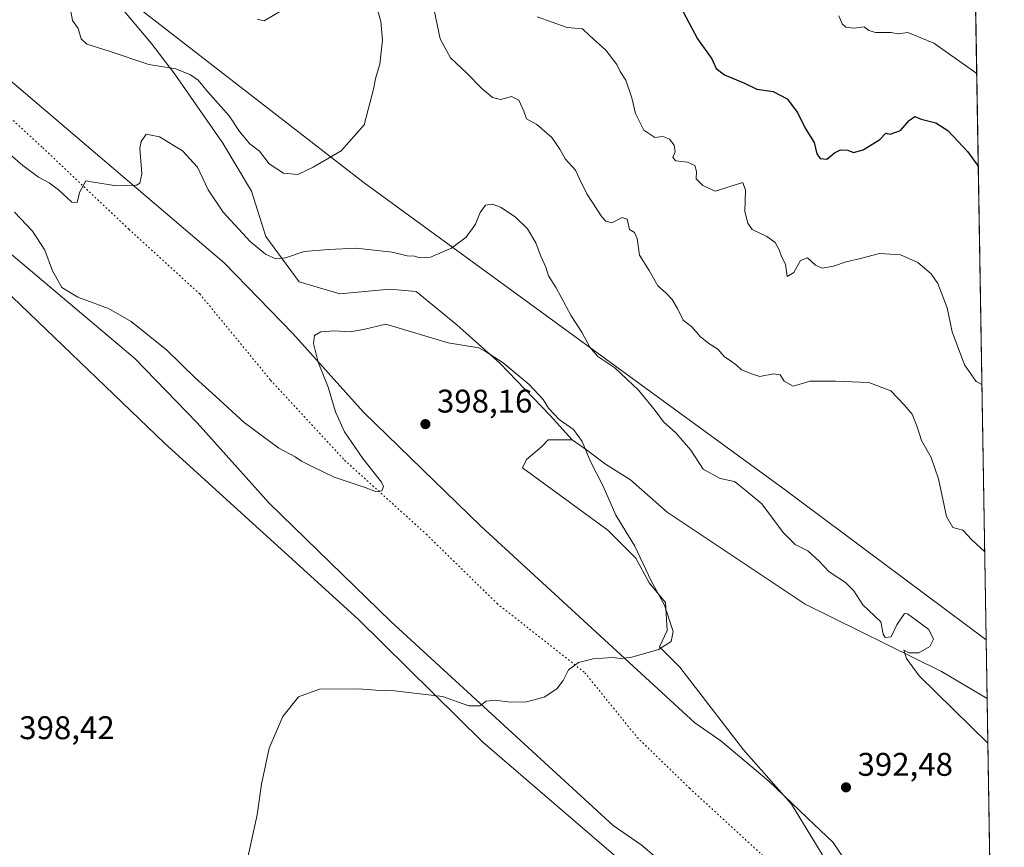
# Model space of a CAD drawing. Units: metres. Extents: x 611598 to 615070, y 4683056 to 4685425.
# Drawn here: x 614769 to 615070, y 4683388 to 4683641 of the extents above; entities that cross this region are included whole.
import ezdxf

# ---------------------------------------------------------------- set-up
doc = ezdxf.new("R2010")
doc.units = ezdxf.units.M
doc.header["$MEASUREMENT"] = 0
doc.linetypes.add('DGN Style 5', pattern=[1.1536117293433497, 0.4944050268614355, -0.6592067024819142])
for name, color, linetype, lineweight in [('Arbolado forestal CxS', 92, 'Continuous', 0), ('Comarca CxS', 21, 'Continuous', 0), ('Comunidad Autónoma CxS', 142, 'Continuous', 0), ('Cultivos herbáceos CxS', 92, 'Continuous', 0), ('Curva de nivel maestra', 30, 'Continuous', 30), ('Curva de nivel normal', 30, 'Continuous', 0), ('Entidad de ámbito territorial', 7, 'Continuous', 0), ('Entidad de ámbito territorial CxS', 92, 'Continuous', 0), ('Municipio', 91, 'Continuous', 13), ('Municipio CxS', 4, 'Continuous', 0), ('Núcleo urbano CxS', 7, 'Continuous', 0), ('Pastizal CxS', 92, 'Continuous', 0), ('Provincia CxS', 1, 'Continuous', 0), ('Punto de cota en terreno', 7, 'Continuous', 0), ('Rótulo de punto de cota en terreno', 7, 'Continuous', 0), ('Vía pecuaria CxS', 92, 'Continuous', 13), ('Vía pecuaria eje', 92, 'DGN Style 5', 0)]:
    doc.layers.add(name, color=color, linetype=linetype, lineweight=lineweight)
doc.styles.add('Style-Arial', font='txt')

# ---------------------------------------------------------------- blocks, each defined once
blk = doc.blocks.new('*U12')
at = {"layer": 'Cultivos herbáceos CxS', "color": 92, "linetype": 'Continuous', "lineweight": 0}
blk.add_polyline3d([(615064.9307000004, 4683433.326900001, 389.1257999999943), (615067.3021, 4683288.818499999, 389.1946000000025), (615063.8469000002, 4683296.1941, 389.1281000000017), (615050.2462999999, 4683327.300100001, 389.114499999996), (615005.1712999997, 4683401.081300001, 392.8178000000044), (614990.4996999997, 4683417.694300001, 393.7890000000043), (614971.0711000003, 4683442.968499999, 394.883799999996), (614964.9074999997, 4683449.1995, 395.2209000000003), (614967.1980999997, 4683454.1623, 395.2596999999951), (614966.6961000003, 4683462.6987, 394.9361000000063), (614961.6747000003, 4683468.724500001, 395.0956000000006), (614957.6577000003, 4683476.2567, 395.2600999999996), (614949.1212999999, 4683484.793299999, 395.6808000000019), (614923.0100999996, 4683503.8751, 397.0513000000064), (614924.2188999997, 4683506.443700001, 396.8779000000068), (614928.8117000004, 4683510.2345, 396.1959000000061), (614930.9086999996, 4683512.4113, 395.835699999996), (614938.1599000003, 4683512.4111, 395.2119999999995), (614942.5736999996, 4683509.3169, 395.0736999999936), (614948.3406999996, 4683504.9915, 394.6622000000062), (614956.0345000001, 4683500.140900001, 394.1502999999939), (614967.1984999999, 4683490.316500001, 393.440499999997), (615009.3778999997, 4683462.1961, 391.6122999999934), (615051.0554999998, 4683441.6075, 389.5923000000039)], close=True, dxfattribs=at)
blk = doc.blocks.new('5PATER')
at = {"layer": 'Núcleo urbano CxS', "linetype": 'Continuous', "lineweight": 0}
h = blk.add_hatch(color=51, dxfattribs=at)
edge = h.paths.add_edge_path()
edge.add_ellipse((0, 0), major_axis=(-0.1095731443231308, -0.1110710700762829), ratio=0.9994222409660322, start_angle=0, end_angle=360)

msp = doc.modelspace()

# ---------------------------------------------------------------- linework, layer by layer
at = {"layer": 'Arbolado forestal CxS', "color": 92, "linetype": 'Continuous', "lineweight": 0, "extrusion": (-0.001739659482825502, 0.1060086092540546, 0.9943636901802604), "elevation": 495801.18254612, "flags": 128}
msp.add_lwpolyline([(-691829.4922878186, -4646541.200677732), (-691829.4922878186, -4646332.520254776)], dxfattribs=at)
at = {"layer": 'Arbolado forestal CxS', "color": 92, "linetype": 'Continuous', "lineweight": 0}
for points in [[(614642.6577000003, 4683777.746099999, 382.2529000000068), (614642.6608999996, 4683777.7433, 382.2534000000014), (614675.7405000003, 4683748.6129, 387.7694999999949), (614708.9398999996, 4683719.3727, 393.1665999999968), (614790.5806999998, 4683656.3003, 384.8647000000055), (614809.5569000002, 4683633.674500001, 383.9318000000058), (614816.8552999999, 4683624.1863, 384.9869999999937), (614831.4521000005, 4683603.020099999, 386.5152999999991), (614840.2103000004, 4683588.422900001, 386.7350000000006), (614844.5893000001, 4683574.555500001, 388.7565999999933), (614854.8071, 4683560.688100001, 391.1622999999963), (614867.2147000004, 4683557.038699999, 392.4385000000038), (614882.5417, 4683558.4981, 392.450800000006), (614890.5701000001, 4683557.768100001, 392.013300000006), (614902.9775, 4683547.549900001, 393.9440999999933), (614916.1149000004, 4683535.872099999, 394.8950999999943), (614931.4417000003, 4683519.815099999, 395.0703999999969), (614938.1599000003, 4683512.4111, 395.2119999999995)], [(615061.4595999997, 4683644.8442, 366.4379999999946), (615064.9307000004, 4683433.326900001, 389.1257999999943), (615051.0554999998, 4683441.6075, 389.5923000000039), (615009.3778999997, 4683462.1961, 391.6122999999934), (614967.1984999999, 4683490.316500001, 393.440499999997), (614956.0345000001, 4683500.140900001, 394.1502999999939), (614948.3406999996, 4683504.9915, 394.6622000000062), (614942.5736999996, 4683509.3169, 395.0736999999936), (614938.1599000003, 4683512.4111, 395.2119999999995), (614931.4417000003, 4683519.815099999, 395.0703999999969), (614916.1149000004, 4683535.872099999, 394.8950999999943), (614902.9775, 4683547.549900001, 393.9440999999933), (614890.5701000001, 4683557.768100001, 392.013300000006), (614882.5417, 4683558.4981, 392.450800000006), (614867.2147000004, 4683557.038699999, 392.4385000000038), (614854.8071, 4683560.688100001, 391.1622999999963), (614844.5893000001, 4683574.555500001, 388.7565999999933), (614840.2103000004, 4683588.422900001, 386.7350000000006), (614831.4521000005, 4683603.020099999, 386.5152999999991), (614816.8552999999, 4683624.1863, 384.9869999999937), (614809.5569000002, 4683633.674500001, 383.9318000000058), (614790.5806999998, 4683656.3003, 384.8647000000055)], [(614938.1599000003, 4683512.4111, 395.2119999999995), (614942.5736999996, 4683509.3169, 395.0736999999936), (614948.3406999996, 4683504.9915, 394.6622000000062), (614956.0345000001, 4683500.140900001, 394.1502999999939), (614967.1984999999, 4683490.316500001, 393.440499999997), (615009.3778999997, 4683462.1961, 391.6122999999934), (615051.0554999998, 4683441.6075, 389.5923000000039), (615064.9307000004, 4683433.326900001, 389.1257999999943)]]:
    msp.add_polyline3d(points, dxfattribs=at)
at = {"layer": 'Comarca CxS', "color": 21, "linetype": 'Continuous', "lineweight": 0, "flags": 128}
msp.add_lwpolyline([(612102.3531999991, 4683063.685600001), (611635.1700008314, 4683056.139983162), (611627.0630999992, 4683565.857399999), (611598.3800008303, 4685369.29998314), (614011.1010917962, 4685408.288615015), (615032.2500008575, 4685424.789983141), (615061.3933673867, 4683648.879520525), (615064.6355487767, 4683451.310586778), (615070.2100008554, 4683111.619983164), (612188.9691999995, 4683065.0845), (612173.1371977713, 4683064.828797406)], close=True, dxfattribs=at)
at = {"layer": 'Comunidad Autónoma CxS', "color": 142, "linetype": 'Continuous', "lineweight": 0, "flags": 128}
msp.add_lwpolyline([(612102.3531999991, 4683063.685600001), (611635.1700008314, 4683056.139983162), (611627.0630999992, 4683565.857399999), (611598.3800008303, 4685369.29998314), (614011.1010917962, 4685408.288615015), (615032.2500008575, 4685424.789983141), (615061.3933673867, 4683648.879520525), (615064.6355487767, 4683451.310586778), (615070.2100008554, 4683111.619983164), (612188.9691999995, 4683065.0845), (612173.1371977713, 4683064.828797406)], close=True, dxfattribs=at)
at = {"layer": 'Cultivos herbáceos CxS', "color": 92, "linetype": 'Continuous', "lineweight": 0, "extrusion": (-7.811031458421194e-06, 0.000475968652005273, 0.9999998866964087), "elevation": 2613.48891174992, "flags": 128}
msp.add_lwpolyline([(615064.9336207107, 4683432.613468068), (615067.3051212484, 4683288.105051698)], dxfattribs=at)
at = {"layer": 'Cultivos herbáceos CxS', "color": 92, "linetype": 'Continuous', "lineweight": 0}
for points in [[(614720.7629000006, 4683310.206700001, 398.5782999999938), (614528.3701, 4683430.144300001, 405.5905000000057), (614605.9502999998, 4683559.558300001, 404.6594000000041), (614612.8092999998, 4683562.389900001, 404.013300000006), (614627.2931000004, 4683570.862500001, 402.343399999998), (614629.3174999999, 4683575.470699999, 401.3481999999931), (614638.9813000001, 4683597.468499999, 402.8757999999943), (614645.7814999997, 4683620.7961, 403.7501000000047), (614656.4682999998, 4683623.709899999, 405.4529999999941), (614671.0403000005, 4683620.795700001, 403.9489999999932), (614678.8120999997, 4683612.045499999, 403.9676999999938), (614687.7868999997, 4683603.521700001, 403.9922999999981), (614711.5356999999, 4683586.7171, 403.054999999993), (614734.0290999999, 4683577.107100001, 401.1437000000006), (614759.2878999999, 4683563.5021, 400.7446999999956), (614813.6353000002, 4683511.344500001, 397.8950999999943), (614872.8618999999, 4683457.583100001, 396.2409999999945), (614910.8892999999, 4683420.023499999, 394.5678000000044), (614955.9206999998, 4683381.2971, 392.6156000000047)], [(614687.7868999997, 4683603.521700001, 403.9922999999981), (614711.5356999999, 4683586.7171, 403.054999999993), (614734.0290999999, 4683577.107100001, 401.1437000000006), (614759.2878999999, 4683563.5021, 400.7446999999956), (614813.6353000002, 4683511.344500001, 397.8950999999943), (614872.8618999999, 4683457.583100001, 396.2409999999945), (614910.8892999999, 4683420.023499999, 394.5678000000044), (614955.9206999998, 4683381.2971, 392.6156000000047), (614965.7275, 4683370.0701, 392.367499999993), (614972.1228999998, 4683359.296900001, 392.2538999999961), (614978.7449000003, 4683340.971899999, 392.489499999996), (615005.9115000004, 4683307.698899999, 392.5948999999964), (615042.2297, 4683256.772500001, 391.5344999999944), (615068.5239000004, 4683214.3674, 392.6493999999948)], [(614938.1599000003, 4683512.4111, 395.2119999999995), (614930.9086999996, 4683512.4113, 395.835699999996), (614928.8117000004, 4683510.2345, 396.1959000000061), (614924.2188999997, 4683506.443700001, 396.8779000000068), (614923.0100999996, 4683503.8751, 397.0513000000064), (614949.1212999999, 4683484.793299999, 395.6808000000019), (614957.6577000003, 4683476.2567, 395.2600999999996), (614961.6747000003, 4683468.724500001, 395.0956000000006), (614966.6961000003, 4683462.6987, 394.9361000000063), (614967.1980999997, 4683454.1623, 395.2596999999951), (614964.9074999997, 4683449.1995, 395.2209000000003), (614971.0711000003, 4683442.968499999, 394.883799999996), (614990.4996999997, 4683417.694300001, 393.7890000000043), (615005.1712999997, 4683401.081300001, 392.8178000000044), (615050.2462999999, 4683327.300100001, 389.114499999996), (615063.8469000002, 4683296.1941, 389.1281000000017), (615067.3021, 4683288.818499999, 389.1946000000025)], [(614938.1599000003, 4683512.4111, 395.2119999999995), (614942.5736999996, 4683509.3169, 395.0736999999936), (614948.3406999996, 4683504.9915, 394.6622000000062), (614956.0345000001, 4683500.140900001, 394.1502999999939), (614967.1984999999, 4683490.316500001, 393.440499999997), (615009.3778999997, 4683462.1961, 391.6122999999934), (615051.0554999998, 4683441.6075, 389.5923000000039), (615064.9307000004, 4683433.326900001, 389.1257999999943)]]:
    msp.add_polyline3d(points, dxfattribs=at)
at = {"layer": 'Curva de nivel maestra', "color": 30, "linetype": 'Continuous', "lineweight": 30, "elevation": 375, "flags": 128}
msp.add_lwpolyline([(614972.1500000004, 4683643.2501), (614976.4900000002, 4683635.0001), (614980.8399999999, 4683628.8101), (614982.1699999999, 4683625.840100001), (614984.7000000002, 4683623.9001), (614990.8899999997, 4683621.4101), (614994.6200000001, 4683619.530099999), (614999.6200000001, 4683618.8201), (615003.8499999996, 4683616.640100001), (615007.0599999996, 4683612.4101), (615009.3600000005, 4683607.6501), (615012.0999999996, 4683603.290100001), (615012.9699999997, 4683599.8201), (615013.9800000006, 4683598.340100001), (615016.0199999996, 4683598.130100001), (615018.3700000001, 4683600.090100001), (615020.1699999999, 4683601.030099999), (615022.4100000003, 4683600.960100001), (615024.1200000001, 4683600.2401), (615027.0599999996, 4683601.050100001), (615032.1600000003, 4683604.170100001), (615033.9699999997, 4683606.100099999), (615035.3399999999, 4683605.770099999), (615038.4500000002, 4683606.950099999), (615041.0999999996, 4683609.9801), (615042.8600000005, 4683611.170100001), (615044.79, 4683610.450099999), (615049.2800000003, 4683609.2601), (615052.9199999999, 4683606.9001), (615058.9299999997, 4683600.530099999), (615062.2604, 4683596.043299999)], dxfattribs=at)
at = {"layer": 'Curva de nivel normal', "color": 30, "linetype": 'Continuous', "lineweight": 0, "flags": 128}
for points, elevation in [([(614878.4900000002, 4683644.6601), (614879.7699999996, 4683640.280099999), (614880.2699999996, 4683634.5101), (614879.4299999997, 4683627.2301), (614878.0999999996, 4683622.800100001), (614877.6200000001, 4683619.940099999), (614874.6299999999, 4683608.700099999), (614867.6299999999, 4683600.7501), (614859.0700000003, 4683595.7601), (614854.3899999997, 4683593.540100001), (614849.9600000001, 4683593.9001), (614845.6399999997, 4683596.7501), (614842.6500000004, 4683600.600099999), (614839.7199999997, 4683602.890100001), (614836.54, 4683606.590100001), (614833.4400000004, 4683611.4301), (614826.7999999998, 4683618.840100001), (614823.9100000003, 4683622.290100001), (614821.5999999996, 4683623.970100001), (614817.1399999997, 4683625.800100001), (614808.8399999999, 4683627.100099999), (614796.7599999999, 4683631.200099999), (614789.9000000004, 4683633.370100001), (614788.2000000002, 4683634.970100001), (614787.2999999998, 4683638.140100001), (614785.5899999999, 4683640.550100001), (614784.8099999996, 4683644.4301)], 385), ([(614849.5800000001, 4683643.710100001), (614844.0700000003, 4683640.450099999), (614841.9600000001, 4683640.950099999)], 380), ([(615064.1933000004, 4683478.262499999), (615060.3099999996, 4683481.850099999), (615057.5599999996, 4683484.8201), (615054.4400000004, 4683485.590100001), (615052.5800000001, 4683488.970100001), (615050.1399999997, 4683500.5101), (615047.8799999999, 4683507.0001), (615044.9400000004, 4683512.170100001), (615043.6299999999, 4683516.420100001), (615042.0300000003, 4683520.220100001), (615039.6399999997, 4683523.0801), (615035.5899999999, 4683527.4001), (615028.8499999996, 4683529.9001), (615018.6799999997, 4683530.350099999), (615010.8600000005, 4683530.340100001), (615005.7000000002, 4683528.790100001), (615002.9199999999, 4683530.380100001), (615001.7800000003, 4683532.2501), (614999.6799999997, 4683532.5601), (614995.5700000003, 4683531.770099999), (614993.2800000003, 4683532.4801), (614989.9699999997, 4683533.840100001), (614988.3700000001, 4683535.2401), (614986.4900000002, 4683536.6801), (614984.7199999997, 4683537.7601), (614982.7000000002, 4683540.1501), (614979.9800000006, 4683541.8301), (614977.2800000003, 4683544.0101), (614974.7800000003, 4683546.9801), (614972.1399999997, 4683549.0001), (614970.3899999997, 4683552.590100001), (614968.7800000003, 4683555.3101), (614966.7800000003, 4683557.3101), (614964.3399999999, 4683559.520099999), (614961.7599999999, 4683564.200099999), (614958.7400000002, 4683568.860099999), (614958.0499999998, 4683573.890100001), (614957.2000000002, 4683575.720100001), (614955.7400000002, 4683576.7301), (614954.9699999997, 4683579.800100001), (614953.4800000006, 4683580.370100001), (614950.2800000003, 4683578.710100001), (614948.4299999997, 4683579.220100001), (614947.2800000003, 4683580.520099999), (614942.6600000003, 4683587.540100001), (614940.4400000004, 4683592.120100001), (614939.2400000002, 4683594.800100001), (614936.0499999998, 4683598.2601), (614934.4500000002, 4683601.280099999), (614931.9800000006, 4683604.770099999), (614927.3899999997, 4683608.800100001), (614924.2599999999, 4683610.470100001), (614923.4500000002, 4683612.8101), (614921.9299999997, 4683616.220100001), (614919.6299999999, 4683617.300100001), (614916.3200000003, 4683616.460100001), (614913.8799999999, 4683616.9901), (614910.5599999996, 4683619.7401), (614906, 4683624.5101), (614901, 4683629.1801), (614897.8399999999, 4683634.920100001), (614896.0300000003, 4683643.720100001)], 385), ([(615063.3551000003, 4683529.335700001), (615061.6399999997, 4683530.190099999), (615058.0800000001, 4683535.280099999), (615054.2699999996, 4683545.460100001), (615052.7300000006, 4683552.7301), (615049.8700000001, 4683560.210100001), (615047.8700000001, 4683563.120100001), (615043.8200000003, 4683566.5801), (615038.5099999999, 4683568.9801), (615032.0899999999, 4683569.3101), (615026.2800000003, 4683567.780099999), (615021.9500000002, 4683566.800100001), (615017.9900000002, 4683565.440099999), (615014.5800000001, 4683564.9001), (615012.5199999996, 4683565.7501), (615010.0800000001, 4683568.0101), (615007.9500000002, 4683567.2601), (615005.8799999999, 4683563.5801), (615003.9000000004, 4683562.280099999), (615003.4100000003, 4683566.140100001), (615002.1900000004, 4683568.460100001), (615001.4500000002, 4683570.520099999), (615000.1799999997, 4683572.690099999), (614997.6399999997, 4683574.5701), (614993.2000000002, 4683576.640100001), (614991.8600000005, 4683578.620100001), (614990.9800000006, 4683582.140100001), (614991.1600000003, 4683588.6801), (614990.3799999999, 4683591.0701), (614981.9000000004, 4683588.420100001), (614978.0999999996, 4683590.120100001), (614976.0599999996, 4683592.1801), (614976.1299999999, 4683594.4301), (614975.6699999999, 4683596.280099999), (614973.4699999997, 4683597.2301), (614969.8399999999, 4683597.700099999), (614968.9900000002, 4683598.6601), (614969.6699999999, 4683600.470100001), (614969.3200000003, 4683602.470100001), (614967.8799999999, 4683604.300100001), (614965.9000000004, 4683605.0601), (614963.4100000003, 4683604.7601), (614960.0599999996, 4683607.040100001), (614957.5599999996, 4683612.120100001), (614956.4100000003, 4683616.9001), (614954.5700000003, 4683622.300100001), (614952.8700000001, 4683625.0001), (614951.8200000003, 4683627.0801), (614948.4800000006, 4683631.5001), (614943.5300000003, 4683636.0101), (614941.3899999997, 4683638.050100001), (614936.6799999997, 4683638.390100001), (614927.5, 4683641.710100001)], 380), ([(615061.7949999999, 4683624.405300001), (615048.6399999997, 4683633.6501), (615040.7000000002, 4683636.850099999), (615037.8200000003, 4683636.5001), (615035.6900000004, 4683636.9101), (615030.8799999999, 4683636.870100001), (615028.8700000001, 4683637.530099999), (615027.4299999997, 4683638.620100001), (615024.2199999997, 4683638.170100001), (615021.8300000001, 4683638.4901), (615020.7199999997, 4683639.5001), (615019.6399999997, 4683641.9801)], 370), ([(615065.1545000002, 4683419.687799999), (615044.2100000001, 4683440.2501), (615040.3300000001, 4683445.5801), (615039.5599999996, 4683448.120100001), (615041.0800000001, 4683447.350099999), (615044.0599999996, 4683447.340100001), (615047.4500000002, 4683449.270099999), (615048.5999999996, 4683451.520099999), (615047.1100000005, 4683454.420100001), (615040.6799999997, 4683459.210100001), (615039.7000000002, 4683459.360099999), (615037.3600000005, 4683455.920100001), (615035.6500000004, 4683452.2501), (615033.79, 4683452.0101), (615033.2199999997, 4683453.0701), (615032.4500000002, 4683456.770099999), (615026.9900000002, 4683462.020099999), (615024.2100000001, 4683466.270099999), (615021.7000000002, 4683468.790100001), (615016.7100000001, 4683472.020099999), (615013.6799999997, 4683475.280099999), (615010.2000000002, 4683478.5001), (615006.2800000003, 4683480.460100001), (615002.6100000005, 4683484.130100001), (614996.0899999999, 4683492.8101), (614991.3799999999, 4683496.790100001), (614987.7699999996, 4683499.6601), (614983.3799999999, 4683500.5601), (614978.25, 4683503.450099999), (614974.4000000004, 4683509.270099999), (614972.4400000004, 4683511.600099999), (614969.8399999999, 4683514.540100001), (614966.1399999997, 4683517.960100001), (614963.5599999996, 4683521.420100001), (614958.4199999999, 4683527.610099999), (614951.2300000006, 4683534.420100001), (614946.0700000003, 4683537.920100001), (614943.5499999998, 4683540.7401), (614941.1500000004, 4683545.340100001), (614937.9299999997, 4683550.340100001), (614933.2800000003, 4683558.890100001), (614931, 4683562.5701), (614930.1600000003, 4683565.220100001), (614928.4800000006, 4683568.7501), (614927.0999999996, 4683572.630100001), (614924.5199999996, 4683576.920100001), (614920.8499999996, 4683580.4801), (614916.4900000002, 4683583.4001), (614913.9000000004, 4683584.470100001), (614911.7100000001, 4683584.090100001), (614910.0800000001, 4683581.860099999), (614908.6900000004, 4683578.350099999), (614905.8099999996, 4683574.360099999), (614901.29, 4683571.0001), (614894.8700000001, 4683568.200099999), (614891.6600000003, 4683568.020099999), (614890.0499999998, 4683568.5701), (614887.75, 4683568.600099999), (614883.2000000002, 4683569.720100001), (614872.1799999997, 4683571.020099999), (614863.7400000002, 4683570.5801), (614856.2800000003, 4683569.960100001), (614850.6299999999, 4683568.0001), (614847.7100000001, 4683567.7501), (614844.4900000002, 4683569.1801), (614839.8700000001, 4683573.050100001), (614831.5999999996, 4683581.950099999), (614826.9500000002, 4683588.850099999), (614823.6900000004, 4683595.710100001), (614819.2000000002, 4683600.700099999), (614812.1600000003, 4683605.020099999), (614808.0999999996, 4683605.790100001), (614806.5099999999, 4683603.540100001), (614806.1600000003, 4683601.5001), (614806.7000000002, 4683593.690099999), (614806.0899999999, 4683590.860099999), (614805.0599999996, 4683590.2401), (614798.9600000001, 4683590.020099999), (614792, 4683591.1801), (614789.6200000001, 4683591.540100001), (614787.6399999997, 4683587.970100001), (614786.9299999997, 4683584.960100001), (614785.2999999998, 4683585.0801), (614781.3099999996, 4683588.7601), (614778.4500000002, 4683590.950099999), (614775.2000000002, 4683592.700099999), (614770.4100000003, 4683596.2401), (614766.6600000003, 4683599.5001)], 390), ([(614838.8600000005, 4683383.8201), (614841.9400000004, 4683397.8201), (614843.29, 4683407.1601), (614845.6200000001, 4683418.1601), (614849.8300000001, 4683427.8201), (614854.6299999999, 4683433.850099999), (614860.9600000001, 4683436.200099999), (614872.9600000001, 4683436.300100001), (614878.2100000001, 4683435.940099999), (614883.9500000002, 4683435.700099999), (614898.6299999999, 4683433.970100001), (614906.6299999999, 4683431.120100001), (614909.9600000001, 4683431.130100001), (614911.9600000001, 4683432.5001), (614914.5599999996, 4683432.850099999), (614919.3399999999, 4683432.2401), (614924.2199999997, 4683432.340100001), (614929.6299999999, 4683433.790100001), (614933.5599999996, 4683436.3301), (614935.4800000006, 4683438.8201), (614937.0999999996, 4683442.1601), (614940.0999999996, 4683444.3201), (614944.5700000003, 4683445.440099999), (614950.5599999996, 4683445.9301), (614953.0099999999, 4683445.550100001), (614956.4400000004, 4683445.9801), (614964.5999999996, 4683448.3201), (614968.4600000001, 4683450.7301), (614969.0700000003, 4683453.790100001), (614966.3899999997, 4683461.860099999), (614962.3300000001, 4683469.3201), (614957.3399999999, 4683479.960100001), (614951.5099999999, 4683489.4101), (614947.6699999999, 4683498.200099999), (614943.7800000003, 4683505.7501), (614941.29, 4683511.9001), (614938.6100000005, 4683515.5701), (614934.2400000002, 4683518.670100001), (614930.9600000001, 4683522.130100001), (614929.3200000003, 4683524.780099999), (614925.0099999999, 4683529.300100001), (614917.0700000003, 4683535.950099999), (614911.7599999999, 4683539.420100001), (614909.6399999997, 4683540.530099999), (614900.3200000003, 4683542.0701), (614881.2300000006, 4683547.7501), (614874.4000000004, 4683546.170100001), (614870.2800000003, 4683545.450099999), (614865.5099999999, 4683545.700099999), (614861.4299999997, 4683545.390100001), (614859.5099999999, 4683544.3201), (614859.1699999999, 4683541.8101), (614860.6399999997, 4683536.1501), (614863.6799999997, 4683528.4801), (614865.9199999999, 4683520.950099999), (614868.6299999999, 4683514.840100001), (614874.2300000006, 4683506.690099999), (614879.9400000004, 4683499.4901), (614880.5599999996, 4683498.120100001), (614880.0700000003, 4683496.8101), (614878.1600000003, 4683496.600099999), (614874.9600000001, 4683497.8101), (614865.4500000002, 4683500.970100001), (614858.7800000003, 4683504.300100001), (614855.54, 4683505.860099999), (614853.5300000003, 4683507.2501), (614848.5800000001, 4683509.9001), (614837.9800000006, 4683517.700099999), (614829.3099999996, 4683525.700099999), (614822.9800000006, 4683531.340100001), (614814.3300000001, 4683539.8201), (614803.4699999997, 4683548.5801), (614796.5, 4683552.5801), (614787.1600000003, 4683555.9801), (614782.2599999999, 4683559.0101), (614779.4900000002, 4683564.0701), (614777.0999999996, 4683570.3201), (614773.2999999998, 4683576.220100001), (614767.8099999996, 4683581.9801)], 395)]:
    msp.add_lwpolyline(points, dxfattribs=dict(at, elevation=elevation))
at = {"layer": 'Entidad de ámbito territorial', "color": 7, "linetype": 'Continuous', "lineweight": 0, "flags": 128}
msp.add_lwpolyline([(614291.4190000017, 4683979.662000001), (614336.8860000012, 4683942.449999999), (614429.0280000019, 4683902.753000001), (614543.7359999995, 4683844.075000001), (614569.2830000012, 4683832.064), (614586.2320000018, 4683824.095000003), (614592.9530000017, 4683820.935000002), (614594.478, 4683820.218000002), (614634.5280000002, 4683784.952000001), (614675.7720000009, 4683748.631000001), (614675.9900000002, 4683748.439000002), (614708.974000002, 4683719.395000001), (614874.6880000012, 4683590.919000002), (615002.5770000007, 4683497.667), (615064.6355487773, 4683451.310586778)], dxfattribs=at)
at = {"layer": 'Entidad de ámbito territorial CxS', "color": 92, "linetype": 'Continuous', "lineweight": 0, "flags": 128}
msp.add_lwpolyline([(614830.8959999993, 4683956.342), (614837.6479999992, 4683948.061000001), (614842.2319999988, 4683939.909000001), (614843.1240000003, 4683930.482000001), (614836.7790000008, 4683914.494), (614815.5060000002, 4683877.935000001), (614814.0170000002, 4683866.722999999), (614815.1629999996, 4683859.206999999), (614820.2590000005, 4683849.908), (614832.2329999995, 4683835.768999999), (614866.2599999994, 4683799.035000001), (614914.1570000007, 4683756.488000001), (614974.1030000009, 4683709.653000001), (615037.1970000007, 4683667.804000001), (615059.1729999997, 4683650.643999998), (615061.3933673867, 4683648.879520525), (615064.6355487767, 4683451.310586778), (615002.5770000002, 4683497.666999999), (614874.6880000007, 4683590.919000001), (614708.9740000014, 4683719.395)], dxfattribs=at)
at = {"layer": 'Municipio', "color": 91, "linetype": 'Continuous', "lineweight": 13, "flags": 128}
msp.add_lwpolyline([(614291.4190000017, 4683979.662000001), (614336.8860000012, 4683942.449999999), (614429.0280000019, 4683902.753000001), (614543.7359999995, 4683844.075000001), (614569.2830000012, 4683832.064), (614586.2320000018, 4683824.095000003), (614592.9530000017, 4683820.935000002), (614594.478, 4683820.218000002), (614634.5280000002, 4683784.952000001), (614675.7720000009, 4683748.631000001), (614675.9900000002, 4683748.439000002), (614708.974000002, 4683719.395000001), (614874.6880000012, 4683590.919000002), (615002.5770000007, 4683497.667), (615064.6355487773, 4683451.310586778)], dxfattribs=at)
msp.add_lwpolyline([(614291.4190000017, 4683979.662000001), (614336.8860000012, 4683942.449999999), (614429.0280000019, 4683902.753000001), (614543.7359999995, 4683844.075000001), (614569.2830000012, 4683832.064), (614586.2320000018, 4683824.095000003), (614592.9530000017, 4683820.935000002), (614594.478, 4683820.218000002), (614634.5280000002, 4683784.952000001), (614675.7720000009, 4683748.631000001), (614675.9900000002, 4683748.439000002), (614708.974000002, 4683719.395000001), (614874.6880000012, 4683590.919000002), (615002.5770000007, 4683497.667), (615064.6355487773, 4683451.310586778)], dxfattribs=at)
at = {"layer": 'Municipio CxS', "color": 4, "linetype": 'Continuous', "lineweight": 0, "flags": 128}
for points in [[(615032.2500008575, 4685424.789983141), (615061.3933673867, 4683648.879520525), (615064.6355487767, 4683451.310586778), (615002.5770000002, 4683497.666999999), (614874.6880000007, 4683590.919000001), (614708.9740000014, 4683719.395), (614675.9899999996, 4683748.439), (614675.7720000005, 4683748.631), (614634.5279999995, 4683784.952000001), (614594.4779999994, 4683820.218), (614592.9529999989, 4683820.935000001), (614586.231999999, 4683824.095000002), (614569.2830000008, 4683832.063999999), (614543.7359999989, 4683844.075), (614429.0279999991, 4683902.753000001), (614336.8860000006, 4683942.449999998), (614291.418999999, 4683979.662)], [(614291.418999999, 4683979.662), (614336.8860000006, 4683942.449999998), (614429.0279999991, 4683902.753000001), (614543.7359999989, 4683844.075), (614569.2830000008, 4683832.063999999), (614586.231999999, 4683824.095000002), (614592.9529999989, 4683820.935000001), (614594.4779999994, 4683820.218), (614634.5279999995, 4683784.952000001), (614675.7720000005, 4683748.631), (614675.9899999996, 4683748.439), (614708.9740000014, 4683719.395), (614874.6880000007, 4683590.919000001), (615002.5770000002, 4683497.666999999), (615064.6355487767, 4683451.310586778), (615070.2100008554, 4683111.619983164), (612188.9691999995, 4683065.0845)]]:
    msp.add_lwpolyline(points, dxfattribs=at)
at = {"layer": 'Pastizal CxS', "color": 92, "linetype": 'Continuous', "lineweight": 0}
for points in [[(614642.6577000003, 4683777.746099999, 382.2529000000068), (614642.6608999996, 4683777.7433, 382.2534000000014), (614675.7405000003, 4683748.6129, 387.7694999999949), (614708.9398999996, 4683719.3727, 393.1665999999968), (614790.5806999998, 4683656.3003, 384.8647000000055), (614809.5569000002, 4683633.674500001, 383.9318000000058), (614816.8552999999, 4683624.1863, 384.9869999999937), (614831.4521000005, 4683603.020099999, 386.5152999999991), (614840.2103000004, 4683588.422900001, 386.7350000000006), (614844.5893000001, 4683574.555500001, 388.7565999999933), (614854.8071, 4683560.688100001, 391.1622999999963), (614867.2147000004, 4683557.038699999, 392.4385000000038), (614882.5417, 4683558.4981, 392.450800000006), (614890.5701000001, 4683557.768100001, 392.013300000006), (614902.9775, 4683547.549900001, 393.9440999999933), (614916.1149000004, 4683535.872099999, 394.8950999999943), (614931.4417000003, 4683519.815099999, 395.0703999999969), (614938.1599000003, 4683512.4111, 395.2119999999995)], [(614790.5806999998, 4683656.3003, 384.8647000000055), (614809.5569000002, 4683633.674500001, 383.9318000000058), (614816.8552999999, 4683624.1863, 384.9869999999937), (614831.4521000005, 4683603.020099999, 386.5152999999991), (614840.2103000004, 4683588.422900001, 386.7350000000006), (614844.5893000001, 4683574.555500001, 388.7565999999933), (614854.8071, 4683560.688100001, 391.1622999999963), (614867.2147000004, 4683557.038699999, 392.4385000000038), (614882.5417, 4683558.4981, 392.450800000006), (614890.5701000001, 4683557.768100001, 392.013300000006), (614902.9775, 4683547.549900001, 393.9440999999933), (614916.1149000004, 4683535.872099999, 394.8950999999943), (614931.4417000003, 4683519.815099999, 395.0703999999969), (614938.1599000003, 4683512.4111, 395.2119999999995), (614930.9086999996, 4683512.4113, 395.835699999996), (614928.8117000004, 4683510.2345, 396.1959000000061), (614924.2188999997, 4683506.443700001, 396.8779000000068), (614923.0100999996, 4683503.8751, 397.0513000000064), (614949.1212999999, 4683484.793299999, 395.6808000000019), (614957.6577000003, 4683476.2567, 395.2600999999996), (614961.6747000003, 4683468.724500001, 395.0956000000006), (614966.6961000003, 4683462.6987, 394.9361000000063), (614967.1980999997, 4683454.1623, 395.2596999999951), (614964.9074999997, 4683449.1995, 395.2209000000003), (614971.0711000003, 4683442.968499999, 394.883799999996), (614990.4996999997, 4683417.694300001, 393.7890000000043), (615005.1712999997, 4683401.081300001, 392.8178000000044), (615050.2462999999, 4683327.300100001, 389.114499999996)], [(614687.7868999997, 4683603.521700001, 403.9922999999981), (614711.5356999999, 4683586.7171, 403.054999999993), (614734.0290999999, 4683577.107100001, 401.1437000000006), (614759.2878999999, 4683563.5021, 400.7446999999956), (614813.6353000002, 4683511.344500001, 397.8950999999943), (614872.8618999999, 4683457.583100001, 396.2409999999945), (614910.8892999999, 4683420.023499999, 394.5678000000044), (614955.9206999998, 4683381.2971, 392.6156000000047), (614965.7275, 4683370.0701, 392.367499999993), (614972.1228999998, 4683359.296900001, 392.2538999999961), (614978.7449000003, 4683340.971899999, 392.489499999996), (615005.9115000004, 4683307.698899999, 392.5948999999964), (615042.2297, 4683256.772500001, 391.5344999999944), (615068.5239000004, 4683214.3674, 392.6493999999948)], [(614955.9206999998, 4683381.2971, 392.6156000000047), (614910.8892999999, 4683420.023499999, 394.5678000000044), (614872.8618999999, 4683457.583100001, 396.2409999999945), (614813.6353000002, 4683511.344500001, 397.8950999999943), (614759.2878999999, 4683563.5021, 400.7446999999956)], [(614938.1599000003, 4683512.4111, 395.2119999999995), (614930.9086999996, 4683512.4113, 395.835699999996), (614928.8117000004, 4683510.2345, 396.1959000000061), (614924.2188999997, 4683506.443700001, 396.8779000000068), (614923.0100999996, 4683503.8751, 397.0513000000064), (614949.1212999999, 4683484.793299999, 395.6808000000019), (614957.6577000003, 4683476.2567, 395.2600999999996), (614961.6747000003, 4683468.724500001, 395.0956000000006), (614966.6961000003, 4683462.6987, 394.9361000000063), (614967.1980999997, 4683454.1623, 395.2596999999951), (614964.9074999997, 4683449.1995, 395.2209000000003), (614971.0711000003, 4683442.968499999, 394.883799999996), (614990.4996999997, 4683417.694300001, 393.7890000000043), (615005.1712999997, 4683401.081300001, 392.8178000000044), (615050.2462999999, 4683327.300100001, 389.114499999996), (615063.8469000002, 4683296.1941, 389.1281000000017), (615067.3021, 4683288.818499999, 389.1946000000025)]]:
    msp.add_polyline3d(points, dxfattribs=at)
at = {"layer": 'Provincia CxS', "color": 1, "linetype": 'Continuous', "lineweight": 0, "flags": 128}
msp.add_lwpolyline([(612102.3531999991, 4683063.685600001), (611635.1700008314, 4683056.139983162), (611627.0630999992, 4683565.857399999), (611598.3800008303, 4685369.29998314), (614011.1010917962, 4685408.288615015), (615032.2500008575, 4685424.789983141), (615061.3933673867, 4683648.879520525), (615064.6355487767, 4683451.310586778), (615070.2100008554, 4683111.619983164), (612188.9691999995, 4683065.0845), (612173.1371977713, 4683064.828797406)], close=True, dxfattribs=at)
at = {"layer": 'Vía pecuaria CxS', "color": 92, "linetype": 'Continuous', "lineweight": 13}
for points in [[(614971.5442000004, 4683378.298800001, 392.3132000000041), (614959.3073000005, 4683388.594900001, 392.6779999999999), (614950.6882999997, 4683394.5329, 392.9857999999949), (614882.8309000004, 4683456.9243, 396.3117000000057), (614845.6142999995, 4683493.0965, 396.8776999999973), (614823.5865000002, 4683517.577600001, 397.4418000000005), (614804.5516999997, 4683537.276699999, 397.6682000000001), (614702.9512, 4683622.892300001, 397.8125), (614674.1792000001, 4683647.137700001, 400.2627999999968), (614626.3931999998, 4683708.351600001, 388.1855000000069), (614573.3757999997, 4683754.882999999, 388.1448999999994), (614564.5349000003, 4683762.786, 388.2152999999962), (614525.9482000005, 4683793.013300001, 386.760500000004), (614501.2483000001, 4683808.5624, 387.897100000002), (614462.5126, 4683828.476600001, 390.946100000001), (614415.5977999996, 4683849.184900001, 394.155899999998), (614406.7498000005, 4683851.791999999, 395.8067000000011), (614391.0538999997, 4683857.850500001, 395.629700000005), (614360.2117, 4683869.7553, 399.349000000002), (614300.3097999999, 4683892.876800001, 406.7786999999953), (614276.4296000004, 4683918.0551, 406.1270999999979), (614206.1590999998, 4683967.174100001, 398.8172999999952)], [(614971.5442000004, 4683378.298800001, 392.3132000000041), (614959.3073000005, 4683388.594900001, 392.6779999999999), (614950.6882999997, 4683394.5329, 392.9857999999949), (614882.8309000004, 4683456.9243, 396.3117000000057), (614845.6142999995, 4683493.0965, 396.8776999999973), (614823.5865000002, 4683517.577600001, 397.4418000000005), (614804.5516999997, 4683537.276699999, 397.6682000000001), (614702.9512, 4683622.892300001, 397.8125), (614674.1792000001, 4683647.137700001, 400.2627999999968), (614626.3931999998, 4683708.351600001, 388.1855000000069), (614573.3757999997, 4683754.882999999, 388.1448999999994), (614564.5349000003, 4683762.786, 388.2152999999962), (614525.9482000005, 4683793.013300001, 386.760500000004), (614501.2483000001, 4683808.5624, 387.897100000002), (614462.5126, 4683828.476600001, 390.946100000001), (614415.5977999996, 4683849.184900001, 394.155899999998), (614406.7498000005, 4683851.791999999, 395.8067000000011), (614391.0538999997, 4683857.850500001, 395.629700000005), (614360.2117, 4683869.7553, 399.349000000002), (614300.3097999999, 4683892.876800001, 406.7786999999953), (614276.4296000004, 4683918.0551, 406.1270999999979), (614206.1590999998, 4683967.174100001, 398.8172999999952)], [(614316.0206000004, 4683966.908399999, 408.5170999999973), (614336.8857000005, 4683942.450300001, 404.1367000000027), (614429.0281999996, 4683902.752699999, 397.2611999999936), (614543.7364999996, 4683844.075099999, 391.8093999999983), (614571.2992000004, 4683814.3859, 383.9002999999939), (614585.4210999999, 4683802.352800001, 383.1352000000043), (614655.6074999999, 4683735.9323, 389.2186999999976), (614698.6952999998, 4683680.118600001, 397.5996000000014), (614831.8934000004, 4683566.544700001, 392.3123999999953), (614852.8455999997, 4683544.861199999, 393.7651999999944), (614874.4534, 4683520.847100001, 396.7357000000048), (614910.3123000005, 4683485.9945, 397.4872999999934), (614975.6945000002, 4683425.878900001, 394.1300000000047), (614983.5865000002, 4683420.4417, 393.8589999999967), (614998.2348999997, 4683408.116599999, 393.2773000000016), (615010.0043000003, 4683396.9132, 392.4844000000012), (615017.9198000003, 4683389.378500001, 392.1245999999956), (615035.8525, 4683362.486600001, 390.8258999999962)], [(614316.0206000004, 4683966.908399999, 408.5170999999973), (614336.8857000005, 4683942.450300001, 404.1367000000027), (614429.0281999996, 4683902.752699999, 397.2611999999936), (614543.7364999996, 4683844.075099999, 391.8093999999983), (614571.2992000004, 4683814.3859, 383.9002999999939), (614585.4210999999, 4683802.352800001, 383.1352000000043), (614655.6074999999, 4683735.9323, 389.2186999999976), (614698.6952999998, 4683680.118600001, 397.5996000000014), (614831.8934000004, 4683566.544700001, 392.3123999999953), (614852.8455999997, 4683544.861199999, 393.7651999999944), (614874.4534, 4683520.847100001, 396.7357000000048), (614910.3123000005, 4683485.9945, 397.4872999999934), (614975.6945000002, 4683425.878900001, 394.1300000000047), (614983.5865000002, 4683420.4417, 393.8589999999967), (614998.2348999997, 4683408.116599999, 393.2773000000016), (615010.0043000003, 4683396.9132, 392.4844000000012), (615017.9198000003, 4683389.378500001, 392.1245999999956), (615035.8525, 4683362.486600001, 390.8258999999962), (615042.2998000003, 4683344.534800001, 389.8136999999988), (615047.4445000002, 4683333.101600001, 389.1347999999998), (615052.6952000001, 4683322.902899999, 389.084799999997), (615058.3409000002, 4683311.936899999, 388.942200000005), (615067.1665000003, 4683297.0825, 388.8031000000047)]]:
    msp.add_polyline3d(points, dxfattribs=at)
at = {"layer": 'Vía pecuaria eje', "color": 92, "linetype": 'DGN Style 5', "lineweight": 0}
msp.add_polyline3d([(614758.0987, 4683618.617000001, 389.8709999999992), (614776.4474999999, 4683601.679300001, 389.8494000000064), (614802.7947000006, 4683576.7433, 390.4155000000028), (614824.4369999999, 4683556.982600001, 390.9612999999954), (614846.0793000003, 4683530.635199999, 392.2112999999954), (614868.6624999996, 4683506.169500001, 394.2997000000032), (614893.5981999999, 4683483.585999999, 396.3338999999978), (614915.2405000003, 4683462.413899999, 396.4045000000042), (614942.0581, 4683441.241599999, 395.0026000000071), (614958.0546000004, 4683421.481100001, 393.9446000000025), (614974.0510999998, 4683405.9549, 393.0112999999984), (614997.5752999998, 4683384.312200001, 392.2195999999968)], dxfattribs=at)

# ---------------------------------------------------------------- block references
at = {"layer": 'Cultivos herbáceos CxS', "color": 92, "linetype": 'Continuous', "lineweight": 0}
msp.add_blockref('*U12', (0, 0), dxfattribs=at)
at = {"layer": 'Punto de cota en terreno', "color": 7, "linetype": 'Continuous', "lineweight": 0, "xscale": 10, "yscale": 10, "zscale": 10}
for p in [(614893.3600000005, 4683517.210000001, 398.1600000000035), (615021.8399999999, 4683406.210000001, 392.4799999999959)]:
    msp.add_blockref('5PATER', p, dxfattribs=at)

# ---------------------------------------------------------------- texts
at = {"layer": 'Rótulo de punto de cota en terreno', "color": 7, "linetype": 'Continuous', "lineweight": 0, "style": 'Style-Arial'}
for s, p in [('398,16', (614896.8877999998, 4683520.7378)), ('398,42', (614769.2778000003, 4683420.937799999)), ('392,48', (615025.3678000001, 4683409.7378))]:
    msp.add_text(s, height=7.000000000000002, dxfattribs=at).set_placement(p)

doc.saveas('drawing.dxf')
